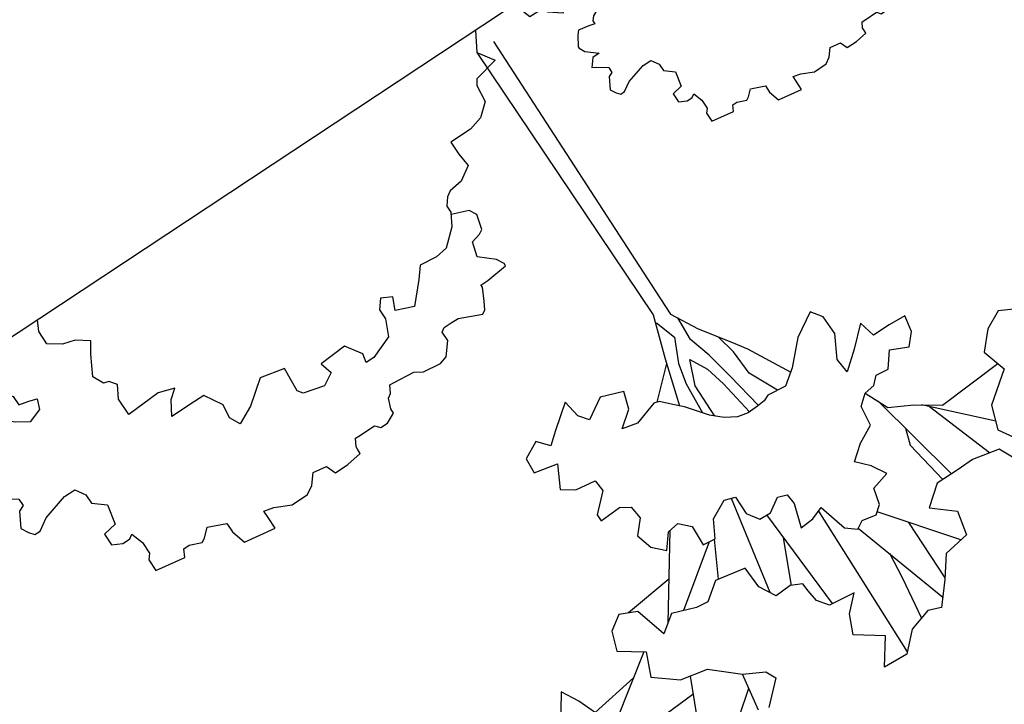
# Model space of a CAD drawing. Units: metres. Extents: x -1478 to 1803, y -1238 to 1679.
# Drawn here: x -837 to -835, y -81 to -80 of the extents above; entities that cross this region are included whole.
import ezdxf

# ---------------------------------------------------------------- set-up
doc = ezdxf.new("R2010")
doc.units = ezdxf.units.M
doc.layers.add('LINEAS PISO', color=254, linetype='Continuous')
doc.layers.add('PROIEZIONI', color=147, linetype='Continuous', lineweight=0)
doc.styles.get("Standard").update_dxf_attribs({"font": 'arial_0.ttf'})

# ---------------------------------------------------------------- blocks, each defined once
blk = doc.blocks.new('Arvln006')
for points in [[(0.4702, 0), (0.4702, 0.0163), (0.4645, 0.0336), (0.4476, 0.0336), (0.4335, 0.0267), (0.4335, 0.0439), (0.4109, 0.0612), (0.4053, 0.0577), (0.4053, 0.0336), (0.3968, 0.0405), (0.3855, 0.0474), (0.3855, 0.0577), (0.3855, 0.0681), (0.3742, 0.0784), (0.3545, 0.075), (0.3488, 0.0681), (0.3488, 0.0612), (0.3319, 0.0612), (0.3263, 0.0681), (0.3263, 0.0819), (0.3122, 0.0853), (0.3009, 0.0888), (0.3065, 0.1026), (0.3263, 0.1095), (0.3432, 0.0991), (0.3545, 0.0888), (0.3686, 0.0957), (0.3742, 0.1026), (0.3742, 0.1095), (0.3855, 0.106), (0.4053, 0.1026), (0.4053, 0.1026), (0.4109, 0.1095), (0.4222, 0.1267), (0.4222, 0.1302), (0.4166, 0.1405), (0.3968, 0.1577), (0.4109, 0.1577), (0.4222, 0.1715), (0.4166, 0.175), (0.3968, 0.1888), (0.3968, 0.1991), (0.4053, 0.2026), (0.4166, 0.2233), (0.4109, 0.2336), (0.4053, 0.2405), (0.3968, 0.2405), (0.3968, 0.2405), (0.3799, 0.2302), (0.3432, 0.2198), (0.3263, 0.2198), (0.3178, 0.2336), (0.3178, 0.2474), (0.3009, 0.2612), (0.3065, 0.2888), (0.3263, 0.2923), (0.3263, 0.3095), (0.3122, 0.3164), (0.3065, 0.3164), (0.3009, 0.3164), (0.2952, 0.3129), (0.2896, 0.3302), (0.2896, 0.3474), (0.2952, 0.3543), (0.2952, 0.3716), (0.2529, 0.3785), (0.2473, 0.3681), (0.2388, 0.3681), (0.2219, 0.375), (0.2163, 0.3716), (0.205, 0.3612), (0.1796, 0.3716), (0.1796, 0.3854), (0.1739, 0.4061), (0.1288, 0.413), (0.1288, 0.3957), (0.1288, 0.3854), (0.1147, 0.3888), (0.0921, 0.3992), (0.0667, 0.3992), (0.0554, 0.3923), (0.0442, 0.3785), (0.0244, 0.3819), (0.0188, 0.3957), (-0.001, 0.3957), (-0.0235, 0.3923), (-0.0235, 0.3854), (-0.0235, 0.3819), (-0.0292, 0.3716), (-0.0348, 0.3716), (-0.0602, 0.3716), (-0.0659, 0.3785), (-0.0771, 0.3785), (-0.0913, 0.3716), (-0.0913, 0.3647), (-0.0969, 0.3509), (-0.1025, 0.3474), (-0.1082, 0.3371), (-0.1138, 0.3371), (-0.1449, 0.3405), (-0.1561, 0.3474), (-0.1815, 0.3509), (-0.1928, 0.3474), (-0.2069, 0.3302), (-0.2069, 0.3164), (-0.2126, 0.3129), (-0.2239, 0.3129), (-0.2351, 0.3129), (-0.2662, 0.3267), (-0.2662, 0.3267), (-0.2718, 0.3233), (-0.2775, 0.3129), (-0.2859, 0.2957), (-0.2859, 0.2923), (-0.2972, 0.2923), (-0.3282, 0.2888), (-0.3282, 0.2854), (-0.3226, 0.275), (-0.3028, 0.2578), (-0.3085, 0.2371), (-0.3226, 0.2336), (-0.3282, 0.2302), (-0.3339, 0.2095), (-0.3282, 0.1991), (-0.3048, 0.1903)], [(-0.4702, 0), (-0.4553, 0.0263), (-0.4702, 0.0486), (-0.4354, 0.056), (-0.4305, 0.0635), (-0.428, 0.0882), (-0.4106, 0.1031), (-0.3908, 0.1081), (-0.3586, 0.1081), (-0.3586, 0.1279), (-0.361, 0.1477), (-0.3412, 0.1601), (-0.3214, 0.1626), (-0.3139, 0.1676), (-0.3065, 0.1775), (-0.3065, 0.1874), (-0.2966, 0.2048), (-0.2742, 0.2246), (-0.2569, 0.2271), (-0.2321, 0.2246), (-0.2197, 0.2395), (-0.1949, 0.2667), (-0.1701, 0.2568), (-0.1775, 0.2395), (-0.1627, 0.232), (-0.1527, 0.2444), (-0.1527, 0.2593), (-0.1428, 0.2816), (-0.1106, 0.294), (-0.0982, 0.294), (-0.1007, 0.2816), (-0.0858, 0.2593), (-0.0461, 0.2618), (-0.0511, 0.2791), (-0.0337, 0.289), (-0.0039, 0.2816), (0.001, 0.2742), (-0.0015, 0.2395), (0.0333, 0.232), (0.0655, 0.2568), (0.0903, 0.2692), (0.0977, 0.2543), (0.0953, 0.2345), (0.1101, 0.2097), (0.125, 0.2097), (0.1622, 0.2097), (0.1498, 0.1899), (0.1374, 0.18), (0.1597, 0.1725), (0.2093, 0.175), (0.2093, 0.1502), (0.1994, 0.1329), (0.2069, 0.123), (0.2143, 0.1205), (0.2217, 0.1056), (0.2069, 0.0783), (0.1969, 0.0635), (0.2143, 0.0511), (0.2316, 0.0461), (0.249, 0.0337), (0.249, 0.0139), (0.2416, 0)]]:
    blk.add_lwpolyline(points)
blk = doc.blocks.new('Arvln002')
blk.add_line((-0.08582, 0.5958), (-0.0856, 0.65829))
for points in [[(-0.20266, 0.60023), (-0.19555, 0.58531), (-0.1689, 0.57957), (-0.1526, 0.57989), (-0.12875, 0.57965), (-0.1097, 0.59509), (-0.13012, 0.61225), (-0.12485, 0.63566), (-0.0993, 0.63993), (-0.08463, 0.65958), (-0.06747, 0.68), (-0.05482, 0.67524), (-0.03291, 0.68195), (-0.01567, 0.6986), (0.00873, 0.69729), (-0.00835, 0.67311), (0.01656, 0.65532), (0.00868, 0.63706), (-0.0061, 0.62296), (0.01978, 0.61971), (0.02752, 0.60911), (0.02901, 0.59731), (0.02971, 0.58908), (0.04057, 0.58374), (0.05687, 0.5846), (0.06597, 0.56847), (0.06695, 0.54644), (0.09664, 0.54075), (0.11395, 0.55365), (0.12582, 0.55209), (0.14857, 0.54376), (0.16536, 0.55592), (0.17404, 0.52473), (0.19069, 0.51699), (0.20484, 0.52659), (0.21147, 0.54501), (0.18856, 0.56087), (0.19816, 0.58311), (0.1763, 0.60078), (0.14929, 0.60652), (0.12429, 0.62861), (0.10473, 0.63897), (0.10005, 0.64892), (0.12099, 0.66869)], [(0.25566, 0.59429), (0.26755, 0.56441), (0.27666, 0.5481), (0.29617, 0.57627)], [(-0.28009, 0.48253), (-0.26669, 0.4758), (-0.24929, 0.48439), (-0.23403, 0.50101), (-0.24131, 0.52471), (-0.21235, 0.54662), (-0.21235, 0.54662), (-0.20455, 0.56936), (-0.21752, 0.59043)], [(-0.02064, 0.5398), (-0.01718, 0.69715)], [(-0.04318, 0.57393), (-0.07368, 0.67261)], [(-0.05478, 0.60998), (-0.05207, 0.63585), (-0.04614, 0.6779)], [(0.1246, 0.62833), (0.13056, 0.66512)], [(0.127, 0.64314), (0.14904, 0.66018)], [(0.16674, 0.60281), (0.18778, 0.64948)], [(-0.11789, 0.63682), (-0.06642, 0.57097)], [(0.01649, 0.62013), (0.02213, 0.5159)], [(0.17394, 0.61879), (0.2277, 0.62144)], [(0.19039, 0.5596), (0.24779, 0.59953)], [(-0.18575, 0.5832), (-0.16261, 0.51552)], [(-0.14514, 0.57982), (-0.12503, 0.48447)], [(-0.13258, 0.51988), (-0.12734, 0.53576), (-0.13527, 0.57972)], [(0.02132, 0.54248), (0.0397, 0.58416)], [(0.06014, 0.57881), (0.04131, 0.48435)], [(0.21229, 0.57483), (0.26047, 0.58221)], [(-0.20733, 0.56126), (-0.15711, 0.50982)], [(0.10649, 0.47746), (0.15651, 0.54952)], [(0.07619, 0.50759), (0.09391, 0.54128)], [(0.08152, 0.50693), (0.13772, 0.54773)], [(-0.11896, 0.4713), (-0.12956, 0.4943), (-0.15112, 0.50571), (-0.17348, 0.52104), (-0.23899, 0.51716)], [(0.13275, 0.51528), (0.18222, 0.52093)], [(-0.05147, 0.42322), (-0.03795, 0.39502), (-0.03674, 0.36995), (-0.03259, 0.35067)], [(-0.0285, 0.42524), (-0.02149, 0.38728), (-0.01592, 0.35979), (-0.00921, 0.33787), (-0.01038, 0.3141)], [(0.01156, 0.41071), (0.01135, 0.37664), (0.00178, 0.35315), (-0.00734, 0.37), (-0.01204, 0.38998), (-0.01818, 0.42553)], [(-0.00945, 0), (-0.00683, 0.28145), (-0.00663, 0.30727), (-0.02095, 0.33333), (-0.03978, 0.36057), (-0.04938, 0.37472), (-0.07127, 0.41567)], [(0.00897, 0.30686), (0.00229, 0.32752), (0.01259, 0.35032), (0.01721, 0.37048), (0.01957, 0.4018)], [(0.00945, 0), (0.00734, 0.29876), (0.02087, 0.33972), (0.03416, 0.38425)], [(0.02217, 0.34409), (0.0501, 0.36963)]]:
    blk.add_lwpolyline(points)
blk.add_lwpolyline([(0.05292, 0.36869), (0.07608, 0.37596), (0.09121, 0.3725), (0.07567, 0.36035), (0.07044, 0.34394), (0.09193, 0.33612), (0.1123, 0.34853), (0.11948, 0.33918), (0.12233, 0.32167), (0.14457, 0.33914), (0.15621, 0.34869), (0.16594, 0.33759), (0.18262, 0.34617), (0.18357, 0.36125), (0.16034, 0.36634), (0.17175, 0.3879), (0.15975, 0.39645), (0.13961, 0.39927), (0.13866, 0.41108), (0.15591, 0.4272), (0.15577, 0.43401), (0.13446, 0.43305), (0.12502, 0.43914), (0.1235, 0.45219), (0.13508, 0.46497), (0.13046, 0.48066), (0.11949, 0.49173), (0.10847, 0.47771), (0.09667, 0.47622), (0.08697, 0.48606), (0.08783, 0.50616), (0.07525, 0.5077), (0.06626, 0.49121), (0.04815, 0.48207), (0.03751, 0.48562), (0.03768, 0.50391), (0.02992, 0.51558), (0.01808, 0.51607), (0.00444, 0.50755), (-0.0044, 0.5106), (-0.00533, 0.52116), (0.00175, 0.54388), (-0.01204, 0.54307), (-0.02449, 0.53834), (-0.03258, 0.56651), (-0.04206, 0.57456), (-0.05022, 0.56992), (-0.06408, 0.57287), (-0.07202, 0.56644), (-0.07619, 0.55058), (-0.0942, 0.54574), (-0.08585, 0.53157), (-0.07486, 0.51977), (-0.08915, 0.5082), (-0.10653, 0.49907), (-0.10866, 0.47966), (-0.11906, 0.47121), (-0.12979, 0.46974), (-0.13718, 0.46278), (-0.14976, 0.46432), (-0.16076, 0.44976), (-0.17777, 0.45749), (-0.18777, 0.44672), (-0.19051, 0.43089), (-0.17346, 0.42997), (-0.15589, 0.42978), (-0.1518, 0.41355), (-0.13332, 0.43077), (-0.11603, 0.44492), (-0.11448, 0.42989), (-0.12606, 0.40833), (-0.12567, 0.38897), (-0.11793, 0.37837), (-0.0949, 0.3921), (-0.07471, 0.41311), (-0.05987, 0.42416), (-0.041, 0.42203), (-0.03532, 0.42465), (-0.02726, 0.42535), (-0.01651, 0.42557), (-0.00589, 0.42327), (0.005, 0.41667), (0.01522, 0.40737), (0.03067, 0.3876), (0.03762, 0.38093), (0.04787, 0.37038), (0.05292, 0.36869)], close=True)

msp = doc.modelspace()

# ---------------------------------------------------------------- hatches: boundary and pattern name
h = msp.add_hatch(color=256)
h.dxf.hatch_style = 1
edge = h.paths.add_edge_path()
edge.add_line((-867.31, -92.7218), (-867.1444, -92.972))
edge.add_line((-867.1444, -92.972), (-863.7464, -90.7231))
edge.add_ellipse((-863.49, -90.9184), major_axis=(-0.2737, -0.1811), ratio=0.98, start_angle=611.1505, end_angle=648.8495, ccw=False)
edge.add_line((-863.6492, -90.6389), (-820.8843, -62.3556))
edge.add_line((-820.8843, -62.3556), (-821.0499, -62.1054))
edge.add_line((-821.0499, -62.1054), (-867.31, -92.7218))
h = msp.add_hatch(color=256)
h.dxf.hatch_style = 1
edge = h.paths.add_edge_path()
edge.add_line((-865.7646, -95.0567), (-865.599, -95.3069))
edge.add_line((-865.599, -95.3069), (-862.2011, -93.058))
edge.add_ellipse((-861.9447, -93.2534), major_axis=(-0.2737, -0.1811), ratio=0.98, start_angle=611.1505, end_angle=648.8495, ccw=False)
edge.add_line((-862.1038, -92.9738), (-819.339, -64.6905))
edge.add_line((-819.339, -64.6905), (-819.5045, -64.4403))
edge.add_line((-819.5045, -64.4403), (-865.7646, -95.0567))

# ---------------------------------------------------------------- linework, layer by layer
at = {"layer": 'LINEAS PISO'}
msp.add_line((-834.9826, -79.1811), (-837.0206, -80.5299), dxfattribs=at)

# ---------------------------------------------------------------- block references
at = {"layer": 'LINEAS PISO', "rotation": 213.4978670019939}
msp.add_blockref('Arvln006', (-835.5408, -79.5506), dxfattribs=at)
at = {"layer": 'LINEAS PISO'}
for name, p, xscale, yscale, zscale, rotation in [('Arvln002', (-835.9901, -79.8898), 1.90455563905847, 1.90455563905847, 1.90455563905847, 213.4978670019938), ('Arvln006', (-836.5286, -80.2043), 1.328082640090769, 1.328082640090769, 1.328082640090769, 213.4978670019939)]:
    msp.add_blockref(name, p, dxfattribs=dict(at, xscale=xscale, yscale=yscale, zscale=zscale, rotation=rotation))

# ---------------------------------------------------------------- texts
at = {"layer": 'PROIEZIONI', "ltscale": 0.01, "insert": (-775.917, -14.1621), "char_height": 6.546162, "attachment_point": 1, "rotation": 213.4979}
msp.add_mtext_dynamic_manual_height_columns("CORTE ALAMEDA ESTACIONAMIENTO B- B'", width=699.513439, gutter_width=12.5, heights=[0], dxfattribs=at)

doc.saveas('drawing.dxf')
